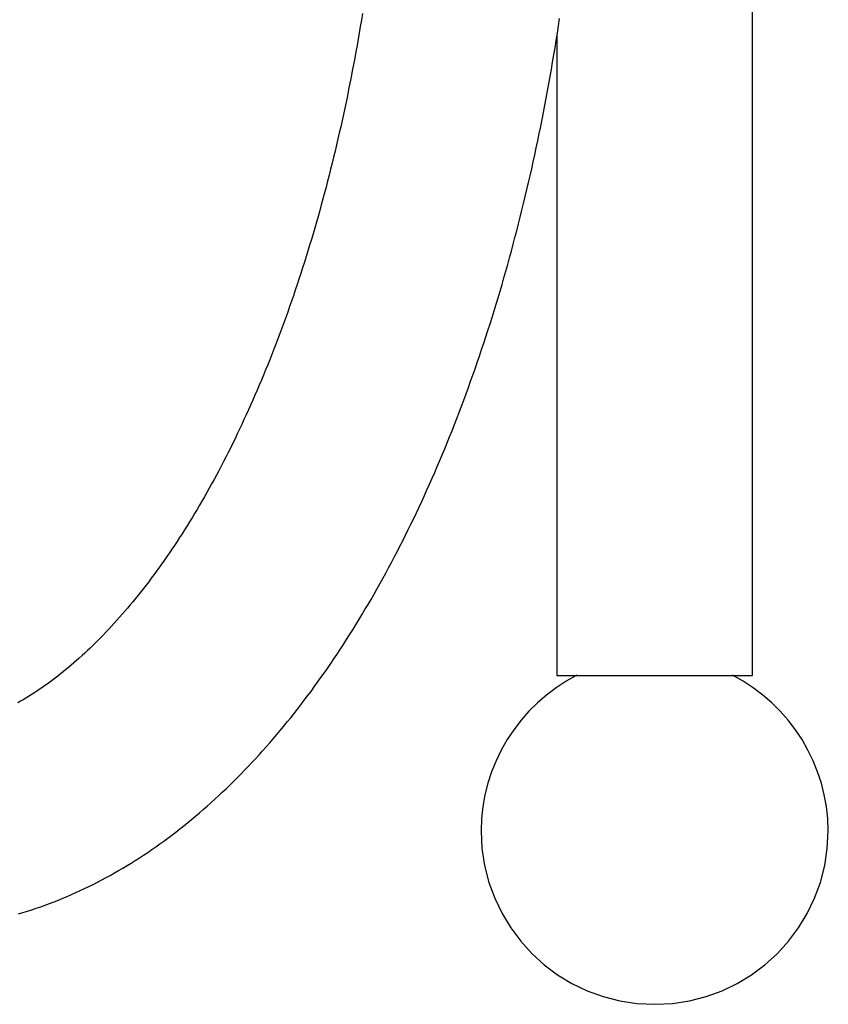
# Model space of a CAD drawing. Extents: x -17.4 to 17.4, y -19.2 to 19.2.
# Drawn here: x -0.1 to 1.3, y 1.9 to 3.6 of the extents above; entities that cross this region are included whole.
import ezdxf

# ---------------------------------------------------------------- set-up
doc = ezdxf.new("R2010")
doc.units = 0
doc.layers.get('0').update_dxf_attribs({"linetype": 'CONTINUOUS'})

msp = doc.modelspace()

# ---------------------------------------------------------------- linework, layer by layer
at = {"color": 0}
for points in [[(1.1836, 2.4682), (1.1836, 5.9282)], [(0.5094, 3.6118), (0.5076, 3.6007), (0.5058, 3.5896), (0.5039, 3.5786), (0.502, 3.5676), (0.5001, 3.5566), (0.4981, 3.5457), (0.4961, 3.5348), (0.4941, 3.5239), (0.492, 3.513), (0.4899, 3.5022), (0.4878, 3.4914), (0.4856, 3.4806), (0.4834, 3.4698), (0.4812, 3.4591), (0.4789, 3.4484), (0.4766, 3.4377), (0.4743, 3.4271), (0.4719, 3.4165), (0.4695, 3.4059), (0.4671, 3.3954), (0.4647, 3.3849), (0.4622, 3.3744), (0.4597, 3.3639), (0.4571, 3.3535), (0.4545, 3.3432), (0.4519, 3.3328), (0.4493, 3.3225), (0.4466, 3.3122), (0.4439, 3.302), (0.4412, 3.2918), (0.4384, 3.2817), (0.4356, 3.2715), (0.4328, 3.2615), (0.4299, 3.2514), (0.427, 3.2414), (0.4241, 3.2314), (0.4212, 3.2215), (0.4182, 3.2116), (0.4152, 3.2018), (0.4122, 3.192), (0.4092, 3.1822), (0.4061, 3.1725), (0.4029, 3.1628), (0.3998, 3.1532), (0.3966, 3.1436), (0.3934, 3.134), (0.3902, 3.1245), (0.3869, 3.115), (0.3836, 3.1056), (0.3803, 3.0962), (0.377, 3.0869), (0.3736, 3.0776), (0.3702, 3.0684), (0.3668, 3.0592), (0.3634, 3.05), (0.3599, 3.0409), (0.3564, 3.0319), (0.3529, 3.0229), (0.3493, 3.0139), (0.3458, 3.005), (0.3422, 2.9962), (0.3386, 2.9873), (0.3349, 2.9786), (0.3312, 2.9699), (0.3275, 2.9612), (0.3238, 2.9526), (0.3201, 2.9441), (0.3163, 2.9356), (0.3125, 2.9271), (0.3087, 2.9187), (0.3048, 2.9104), (0.301, 2.9021), (0.2971, 2.8939), (0.2932, 2.8857), (0.2893, 2.8775), (0.2853, 2.8695), (0.2813, 2.8614), (0.2774, 2.8535), (0.2733, 2.8456), (0.2693, 2.8378), (0.2652, 2.83), (0.2612, 2.8222), (0.2571, 2.8145), (0.253, 2.8069), (0.2488, 2.7994), (0.2447, 2.7919), (0.2405, 2.7844), (0.2363, 2.7771), (0.2321, 2.7697), (0.2279, 2.7625), (0.2236, 2.7553), (0.2194, 2.7481), (0.2151, 2.741), (0.2108, 2.734), (0.2065, 2.7271), (0.2022, 2.7202), (0.1978, 2.7133), (0.1935, 2.7066), (0.1891, 2.6999), (0.1847, 2.6932), (0.1803, 2.6867), (0.1759, 2.6802), (0.1715, 2.6737), (0.167, 2.6673), (0.1625, 2.661), (0.1581, 2.6548), (0.1536, 2.6486), (0.1491, 2.6424), (0.1446, 2.6364), (0.1401, 2.6304), (0.1356, 2.6245), (0.131, 2.6186), (0.1265, 2.6128), (0.122, 2.6071), (0.1174, 2.6014), (0.1128, 2.5959), (0.1082, 2.5904), (0.1036, 2.5849), (0.0991, 2.5795), (0.0944, 2.5742), (0.0898, 2.569), (0.0852, 2.5638), (0.0806, 2.5586), (0.076, 2.5536), (0.0713, 2.5486), (0.0667, 2.5437), (0.0621, 2.5389), (0.0575, 2.5342), (0.0528, 2.5295), (0.0481, 2.5249), (0.0435, 2.5203), (0.0388, 2.5158), (0.0342, 2.5114), (0.0295, 2.5071), (0.0249, 2.5028), (0.0202, 2.4986), (0.0156, 2.4945), (0.0109, 2.4904), (0.0063, 2.4864), (0.0016, 2.4825), (-0.003, 2.4787), (-0.0077, 2.4749), (-0.0123, 2.4712), (-0.0169, 2.4675), (-0.0216, 2.464), (-0.0262, 2.4605), (-0.0308, 2.4571), (-0.0354, 2.4537), (-0.0401, 2.4504), (-0.0446, 2.4472), (-0.0492, 2.444), (-0.0538, 2.4409), (-0.0584, 2.4379), (-0.063, 2.435), (-0.0676, 2.4321), (-0.0721, 2.4293), (-0.0767, 2.4265), (-0.0812, 2.4239), (-0.0858, 2.4213)], [(-0.0851, 2.0566), (-0.0773, 2.0589), (-0.0695, 2.0613), (-0.0618, 2.0638), (-0.0541, 2.0663), (-0.0464, 2.069), (-0.0387, 2.0717), (-0.0311, 2.0745), (-0.0235, 2.0775), (-0.0158, 2.0805), (-0.0082, 2.0836), (-0.0007, 2.0867), (0.0069, 2.09), (0.0144, 2.0933), (0.0219, 2.0968), (0.0294, 2.1003), (0.0368, 2.1039), (0.0443, 2.1076), (0.0516, 2.1114), (0.059, 2.1152), (0.0664, 2.1192), (0.0737, 2.1232), (0.081, 2.1273), (0.0882, 2.1315), (0.0955, 2.1357), (0.1027, 2.14), (0.1099, 2.1444), (0.117, 2.1489), (0.1242, 2.1535), (0.1313, 2.1581), (0.1384, 2.1629), (0.1454, 2.1677), (0.1524, 2.1725), (0.1594, 2.1775), (0.1663, 2.1825), (0.1733, 2.1876), (0.1802, 2.1928), (0.1871, 2.198), (0.1939, 2.2033), (0.2007, 2.2087), (0.2075, 2.2142), (0.2143, 2.2197), (0.221, 2.2253), (0.2277, 2.231), (0.2344, 2.2368), (0.241, 2.2426), (0.2476, 2.2485), (0.2542, 2.2545), (0.2607, 2.2605), (0.2673, 2.2666), (0.2738, 2.2728), (0.2802, 2.279), (0.2866, 2.2853), (0.293, 2.2917), (0.2994, 2.2982), (0.3057, 2.3047), (0.3121, 2.3113), (0.3184, 2.3179), (0.3246, 2.3246), (0.3308, 2.3314), (0.337, 2.3383), (0.3432, 2.3452), (0.3493, 2.3522), (0.3554, 2.3592), (0.3615, 2.3664), (0.3675, 2.3735), (0.3735, 2.3808), (0.3795, 2.3881), (0.3855, 2.3955), (0.3914, 2.4029), (0.3973, 2.4104), (0.4032, 2.418), (0.409, 2.4256), (0.4148, 2.4333), (0.4206, 2.441), (0.4263, 2.4489), (0.432, 2.4568), (0.4377, 2.4647), (0.4433, 2.4727), (0.449, 2.4807), (0.4546, 2.4889), (0.4601, 2.4971), (0.4656, 2.5053), (0.4711, 2.5136), (0.4766, 2.522), (0.482, 2.5304), (0.4874, 2.5389), (0.4928, 2.5474), (0.4981, 2.556), (0.5034, 2.5647), (0.5087, 2.5734), (0.5139, 2.5822), (0.5191, 2.591), (0.5243, 2.5999), (0.5295, 2.6088), (0.5346, 2.6178), (0.5397, 2.6269), (0.5447, 2.636), (0.5497, 2.6451), (0.5547, 2.6543), (0.5597, 2.6636), (0.5646, 2.673), (0.5695, 2.6823), (0.5743, 2.6918), (0.5791, 2.7013), (0.5839, 2.7108), (0.5887, 2.7204), (0.5934, 2.73), (0.5981, 2.7397), (0.6027, 2.7495), (0.6074, 2.7593), (0.6119, 2.7692), (0.6165, 2.7791), (0.621, 2.789), (0.6255, 2.799), (0.6299, 2.8091), (0.6344, 2.8192), (0.6388, 2.8293), (0.6431, 2.8396), (0.6474, 2.8498), (0.6517, 2.8601), (0.6559, 2.8705), (0.6602, 2.8809), (0.6643, 2.8913), (0.6685, 2.9018), (0.6726, 2.9124), (0.6767, 2.9229), (0.6807, 2.9336), (0.6847, 2.9442), (0.6887, 2.955), (0.6926, 2.9657), (0.6965, 2.9766), (0.7004, 2.9874), (0.7042, 2.9983), (0.708, 3.0092), (0.7118, 3.0202), (0.7155, 3.0313), (0.7191, 3.0424), (0.7228, 3.0535), (0.7264, 3.0646), (0.73, 3.0758), (0.7335, 3.0871), (0.737, 3.0983), (0.7405, 3.1097), (0.7439, 3.121), (0.7473, 3.1324), (0.7507, 3.1439), (0.754, 3.1553), (0.7573, 3.1668), (0.7606, 3.1784), (0.7637, 3.19), (0.7669, 3.2016), (0.77, 3.2133), (0.7731, 3.225), (0.7762, 3.2367), (0.7792, 3.2485), (0.7822, 3.2603), (0.7851, 3.2721), (0.7881, 3.284), (0.7909, 3.2959), (0.7938, 3.3078), (0.7966, 3.3198), (0.7993, 3.3318), (0.8021, 3.3439), (0.8047, 3.3559), (0.8074, 3.368), (0.8099, 3.3801), (0.8125, 3.3923), (0.8151, 3.4045), (0.8175, 3.4167), (0.82, 3.429), (0.8224, 3.4412), (0.8247, 3.4536), (0.8271, 3.4659), (0.8294, 3.4782), (0.8316, 3.4906), (0.8339, 3.503), (0.836, 3.5154), (0.8382, 3.5279), (0.8403, 3.5404), (0.8423, 3.5529), (0.8443, 3.5654), (0.8463, 3.578), (0.8482, 3.5906), (0.8501, 3.6031)], [(0.8456, 3.5734), (0.8456, 2.4682)], [(0.8798, 2.4687), (0.8798, 2.4687), (0.8614, 2.4585), (0.844, 2.4472), (0.8274, 2.4347), (0.8119, 2.4212), (0.7971, 2.4066), (0.7836, 2.3912), (0.771, 2.3748), (0.7598, 2.3577), (0.7495, 2.3397), (0.7405, 2.3212), (0.7327, 2.302), (0.7264, 2.2825), (0.7212, 2.2623), (0.7175, 2.2419), (0.7153, 2.2211), (0.7146, 2.2003), (0.7146, 2.2003), (0.7161, 2.1696), (0.7206, 2.1399), (0.7279, 2.1111), (0.7381, 2.0837), (0.7507, 2.0573), (0.7658, 2.0326), (0.783, 2.0095), (0.8025, 1.9883), (0.8237, 1.9688), (0.8468, 1.9516), (0.8715, 1.9365), (0.8979, 1.9239), (0.9253, 1.9137), (0.9541, 1.9064), (0.9839, 1.9019), (1.0146, 1.9004), (1.0146, 1.9004), (1.0146, 1.9004), (1.0146, 1.9004), (1.0146, 1.9004), (1.0146, 1.9004), (1.0146, 1.9004), (1.0146, 1.9004), (1.0146, 1.9004), (1.0146, 1.9004), (1.0146, 1.9004), (1.0146, 1.9004), (1.0146, 1.9004), (1.0146, 1.9004), (1.0146, 1.9004), (1.0146, 1.9004), (1.0146, 1.9004), (1.0146, 1.9004)], [(0.8798, 2.4687), (0.8798, 2.4687), (0.8614, 2.4585), (0.844, 2.4472), (0.8274, 2.4347), (0.8119, 2.4212), (0.7971, 2.4066), (0.7836, 2.3912), (0.771, 2.3748), (0.7598, 2.3577), (0.7495, 2.3397), (0.7405, 2.3212), (0.7327, 2.302), (0.7264, 2.2825), (0.7212, 2.2623), (0.7175, 2.2419), (0.7153, 2.2211), (0.7146, 2.2003), (0.7146, 2.2003), (0.7161, 2.1696), (0.7206, 2.1399), (0.7279, 2.1111), (0.7381, 2.0837), (0.7507, 2.0573), (0.7658, 2.0326), (0.783, 2.0095), (0.8025, 1.9883), (0.8237, 1.9688), (0.8468, 1.9516), (0.8715, 1.9365), (0.8979, 1.9239), (0.9253, 1.9137), (0.9541, 1.9064), (0.9839, 1.9019), (1.0146, 1.9004), (1.0146, 1.9004), (1.0146, 1.9004), (1.0146, 1.9004), (1.0146, 1.9004), (1.0146, 1.9004), (1.0146, 1.9004), (1.0146, 1.9004), (1.0146, 1.9004), (1.0146, 1.9004), (1.0146, 1.9004), (1.0146, 1.9004), (1.0146, 1.9004), (1.0146, 1.9004), (1.0146, 1.9004), (1.0146, 1.9004), (1.0146, 1.9004), (1.0146, 1.9004)], [(0.8456, 2.4682), (0.8851, 2.4682)], [(0.8851, 2.4682), (1.1836, 2.4682)], [(1.0146, 1.9004), (1.0146, 1.9004), (1.0451, 1.9019), (1.0749, 1.9064), (1.1035, 1.9137), (1.1311, 1.9239), (1.1572, 1.9365), (1.182, 1.9516), (1.2051, 1.9688), (1.2265, 1.9883), (1.2458, 2.0095), (1.2632, 2.0326), (1.2782, 2.0573), (1.2909, 2.0837), (1.3009, 2.1111), (1.3084, 2.1399), (1.3129, 2.1696), (1.3146, 2.2003), (1.3146, 2.2003), (1.3137, 2.2211), (1.3115, 2.2419), (1.3077, 2.2623), (1.3026, 2.2825), (1.296, 2.302), (1.2883, 2.3212), (1.2793, 2.3397), (1.2692, 2.3577), (1.2578, 2.3748), (1.2452, 2.3912), (1.2316, 2.4066), (1.217, 2.4212), (1.2013, 2.4347), (1.1849, 2.4472), (1.1674, 2.4585), (1.1493, 2.4687)], [(1.0146, 1.9004), (1.0146, 1.9004), (1.0451, 1.9019), (1.0749, 1.9064), (1.1035, 1.9137), (1.1311, 1.9239), (1.1572, 1.9365), (1.182, 1.9516), (1.2051, 1.9688), (1.2265, 1.9883), (1.2458, 2.0095), (1.2632, 2.0326), (1.2782, 2.0573), (1.2909, 2.0837), (1.3009, 2.1111), (1.3084, 2.1399), (1.3129, 2.1696), (1.3146, 2.2003), (1.3146, 2.2003), (1.3137, 2.2211), (1.3115, 2.2419), (1.3077, 2.2623), (1.3026, 2.2825), (1.296, 2.302), (1.2883, 2.3212), (1.2793, 2.3397), (1.2692, 2.3577), (1.2578, 2.3748), (1.2452, 2.3912), (1.2316, 2.4066), (1.217, 2.4212), (1.2013, 2.4347), (1.1849, 2.4472), (1.1674, 2.4585), (1.1493, 2.4687)]]:
    msp.add_lwpolyline(points, dxfattribs=at)

doc.saveas('drawing.dxf')
